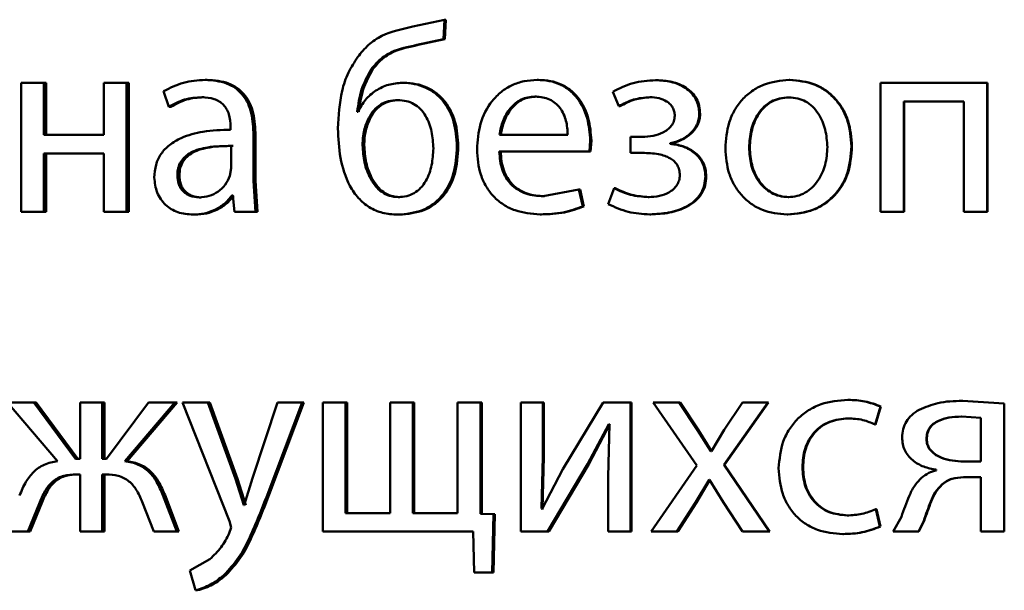
# Paper-space layout 'Лист1' of a CAD drawing. Units: millimetres. Extents: x -9491 to 11346, y -11903 to 6443.
# Drawn here: x -5247 to -5238, y 4774 to 4779 of the extents above; entities that cross this region are included whole.
import ezdxf

# ---------------------------------------------------------------- set-up
doc = ezdxf.new("R2010")
doc.units = ezdxf.units.MM

psp = doc.layouts.new('Лист1')

# ---------------------------------------------------------------- linework, layer by layer
at = {"color": 7, "linetype": 'Continuous', "lineweight": 50}
for p, q in [((-5243.1818, 4779.2314), (-5243.476, 4779.1672)), ((-5243.1917, 4779.0511), (-5243.1818, 4779.2314)), ((-5243.1682, 4779.2314), (-5243.1818, 4779.2314)), ((-5243.178, 4779.0511), (-5243.1682, 4779.2314)), ((-5243.4392, 4778.9968), (-5243.1917, 4779.0511)), ((-5243.4249, 4778.9968), (-5243.178, 4779.0511)), ((-5243.178, 4779.0511), (-5243.1917, 4779.0511)), ((-5243.4249, 4778.9968), (-5243.4392, 4778.9968)), ((-5243.8451, 4778.7721), (-5243.8603, 4778.7721)), ((-5245.3807, 4778.6733), (-5245.3994, 4778.6733)), ((-5242.3109, 4778.6733), (-5242.3227, 4778.6733)), ((-5239.98, 4778.6733), (-5239.9865, 4778.6733)), ((-5247.1041, 4778.6461), (-5247.1041, 4777.4513)), ((-5246.8945, 4778.6461), (-5247.1041, 4778.6461)), ((-5246.8945, 4778.1646), (-5246.8945, 4778.6461)), ((-5246.8725, 4778.6461), (-5246.8945, 4778.6461)), ((-5246.8725, 4778.1646), (-5246.8725, 4778.6461)), ((-5246.3381, 4778.6461), (-5246.3381, 4778.1646)), ((-5246.1277, 4778.6461), (-5246.3381, 4778.6461)), ((-5246.1277, 4777.4513), (-5246.1277, 4778.6461)), ((-5246.1074, 4778.6461), (-5246.1277, 4778.6461)), ((-5246.1074, 4777.4513), (-5246.1074, 4778.6461)), ((-5243.5569, 4778.6461), (-5243.5715, 4778.6461)), ((-5241.2157, 4778.6708), (-5241.225, 4778.6708)), ((-5239.1413, 4778.6461), (-5239.1413, 4777.4513)), ((-5238.1524, 4778.6461), (-5239.1413, 4778.6461)), ((-5238.1524, 4777.4513), (-5238.1524, 4778.6461)), ((-5238.1499, 4778.6461), (-5238.1524, 4778.6461)), ((-5238.1499, 4777.4513), (-5238.1499, 4778.6461)), ((-5245.7856, 4778.5675), (-5245.7371, 4778.4242)), ((-5245.4123, 4778.5131), (-5245.431, 4778.5131)), ((-5242.3281, 4778.5181), (-5242.3399, 4778.5181)), ((-5241.6215, 4778.5625), (-5241.5674, 4778.4292)), ((-5241.2698, 4778.5131), (-5241.2792, 4778.5131)), ((-5239.9849, 4778.5107), (-5239.9914, 4778.5107)), ((-5245.7177, 4778.4242), (-5245.7371, 4778.4242)), ((-5243.6009, 4778.486), (-5243.6155, 4778.486)), ((-5241.5573, 4778.4292), (-5241.5674, 4778.4292)), ((-5238.3698, 4778.4736), (-5238.9267, 4778.4736)), ((-5238.9267, 4777.4513), (-5238.9267, 4778.4736)), ((-5238.9225, 4777.4513), (-5238.9225, 4778.4736)), ((-5238.3698, 4778.4736), (-5238.3698, 4777.4513)), ((-5243.9825, 4778.3773), (-5243.9898, 4778.3773)), ((-5243.867, 4778.323), (-5243.8823, 4778.323)), ((-5240.8126, 4778.3576), (-5240.821, 4778.3576)), ((-5245.163, 4778.2362), (-5245.163, 4778.2115)), ((-5246.3381, 4778.1646), (-5246.8945, 4778.1646)), ((-5244.9515, 4777.7377), (-5244.9515, 4778.1843)), ((-5244.9339, 4778.1843), (-5244.9515, 4778.1843)), ((-5244.9339, 4777.7377), (-5244.9339, 4778.1843)), ((-5242.0399, 4778.1646), (-5242.6715, 4778.1646)), ((-5241.4566, 4778.1448), (-5241.4566, 4777.997)), ((-5241.3532, 4778.1448), (-5241.4566, 4778.1448)), ((-5245.1582, 4777.8538), (-5245.1582, 4778.0612)), ((-5245.1401, 4778.0612), (-5245.1582, 4778.0612)), ((-5243.9256, 4778.0683), (-5243.941, 4778.0683)), ((-5243.0532, 4778.0559), (-5243.0667, 4778.0559)), ((-5241.8381, 4778.0094), (-5241.8308, 4778.1103)), ((-5241.8201, 4778.1103), (-5241.8308, 4778.1103)), ((-5241.8275, 4778.0094), (-5241.8201, 4778.1103)), ((-5241.0894, 4778.0806), (-5241.0894, 4778.0856)), ((-5241.0804, 4778.0856), (-5241.0894, 4778.0856)), ((-5241.0804, 4778.0806), (-5241.0894, 4778.0806)), ((-5241.0804, 4778.0806), (-5241.0804, 4778.0856)), ((-5240.3523, 4778.0461), (-5240.3596, 4778.0461)), ((-5239.406, 4778.0584), (-5239.4112, 4778.0584)), ((-5246.3381, 4777.9921), (-5246.8945, 4777.9921)), ((-5246.8945, 4777.4513), (-5246.8945, 4777.9921)), ((-5246.8725, 4777.4513), (-5246.8725, 4777.9921)), ((-5246.3381, 4777.9921), (-5246.3381, 4777.4513)), ((-5241.8381, 4778.0094), (-5242.674, 4778.0094)), ((-5241.8275, 4778.0094), (-5241.8381, 4778.0094)), ((-5241.3482, 4777.997), (-5241.4566, 4777.997)), ((-5245.1707, 4777.7843), (-5245.1582, 4777.8538)), ((-5245.6377, 4777.7917), (-5245.6569, 4777.7917)), ((-5240.756, 4777.7818), (-5240.7643, 4777.7818)), ((-5244.9321, 4777.4513), (-5244.9515, 4777.7377)), ((-5244.9339, 4777.7377), (-5244.9515, 4777.7377)), ((-5244.9145, 4777.4513), (-5244.9339, 4777.7377)), ((-5245.4365, 4777.5843), (-5245.4553, 4777.5843)), ((-5245.1439, 4777.6016), (-5245.1512, 4777.6016)), ((-5245.1439, 4777.6016), (-5245.1269, 4777.4513)), ((-5243.596, 4777.5867), (-5243.6106, 4777.5867)), ((-5241.9366, 4777.6559), (-5242.2661, 4777.5942)), ((-5242.2545, 4777.5942), (-5242.2661, 4777.5942)), ((-5241.8997, 4777.5003), (-5241.9366, 4777.6559)), ((-5241.9257, 4777.6559), (-5241.9366, 4777.6559)), ((-5241.8889, 4777.5003), (-5241.9257, 4777.6559)), ((-5241.6093, 4777.6682), (-5241.6659, 4777.5225)), ((-5241.5991, 4777.6682), (-5241.6093, 4777.6682)), ((-5241.2845, 4777.5867), (-5241.294, 4777.5867)), ((-5239.9899, 4777.5867), (-5239.9964, 4777.5867)), ((-5241.8889, 4777.5003), (-5241.8997, 4777.5003)), ((-5246.8945, 4777.4513), (-5247.1041, 4777.4513)), ((-5246.8725, 4777.4513), (-5246.8945, 4777.4513)), ((-5246.1277, 4777.4513), (-5246.3381, 4777.4513)), ((-5246.1074, 4777.4513), (-5246.1277, 4777.4513)), ((-5245.4923, 4777.4241), (-5245.5112, 4777.4241)), ((-5244.9321, 4777.4513), (-5245.1269, 4777.4513)), ((-5244.9145, 4777.4513), (-5244.9321, 4777.4513)), ((-5243.6009, 4777.4241), (-5243.6155, 4777.4241)), ((-5242.284, 4777.4266), (-5242.2957, 4777.4266)), ((-5241.2698, 4777.4266), (-5241.2792, 4777.4266)), ((-5239.9996, 4777.4241), (-5240.0062, 4777.4241)), ((-5238.9267, 4777.4513), (-5239.1413, 4777.4513)), ((-5238.9225, 4777.4513), (-5238.9267, 4777.4513)), ((-5238.1524, 4777.4513), (-5238.3698, 4777.4513)), ((-5238.1499, 4777.4513), (-5238.1524, 4777.4513)), ((-5247.2296, 4775.6828), (-5246.7663, 4775.1395)), ((-5246.9861, 4775.6828), (-5247.2296, 4775.6828)), ((-5246.5995, 4775.1617), (-5246.9861, 4775.6828)), ((-5246.9639, 4775.6828), (-5246.9861, 4775.6828)), ((-5246.5782, 4775.1617), (-5246.9639, 4775.6828)), ((-5246.556, 4775.6828), (-5246.556, 4775.1617)), ((-5246.3531, 4775.6828), (-5246.556, 4775.6828)), ((-5246.3531, 4775.1617), (-5246.3531, 4775.6828)), ((-5246.3323, 4775.6828), (-5246.3531, 4775.6828)), ((-5246.3323, 4775.1617), (-5246.3323, 4775.6828)), ((-5245.9241, 4775.6828), (-5246.3119, 4775.1617)), ((-5246.1424, 4775.1395), (-5245.679, 4775.6828)), ((-5246.1221, 4775.1395), (-5245.6597, 4775.6828)), ((-5245.679, 4775.6828), (-5245.9241, 4775.6828)), ((-5245.6597, 4775.6828), (-5245.679, 4775.6828)), ((-5245.6081, 4775.6828), (-5245.1729, 4774.5814)), ((-5245.3749, 4775.6828), (-5245.6081, 4775.6828)), ((-5245.1169, 4774.9765), (-5245.3749, 4775.6828)), ((-5245.3563, 4775.6828), (-5245.3749, 4775.6828)), ((-5245.0989, 4774.9765), (-5245.3563, 4775.6828)), ((-5244.7275, 4775.6828), (-5244.9614, 4774.9815)), ((-5244.8225, 4774.8308), (-5244.5006, 4775.6828)), ((-5244.8052, 4774.8308), (-5244.4839, 4775.6828)), ((-5244.5006, 4775.6828), (-5244.7275, 4775.6828)), ((-5244.4839, 4775.6828), (-5244.5006, 4775.6828)), ((-5244.3098, 4775.6828), (-5244.3098, 4774.4879)), ((-5244.1, 4775.6828), (-5244.3098, 4775.6828)), ((-5244.1, 4774.658), (-5244.1, 4775.6828)), ((-5244.0843, 4775.6828), (-5244.1, 4775.6828)), ((-5244.0843, 4774.658), (-5244.0843, 4775.6828)), ((-5243.6863, 4775.6828), (-5243.6863, 4774.658)), ((-5243.4761, 4775.6828), (-5243.6863, 4775.6828)), ((-5243.4761, 4774.658), (-5243.4761, 4775.6828)), ((-5243.4617, 4775.6828), (-5243.4761, 4775.6828)), ((-5243.4617, 4774.658), (-5243.4617, 4775.6828)), ((-5243.0615, 4775.6828), (-5243.0615, 4774.658)), ((-5242.8484, 4775.6828), (-5243.0615, 4775.6828)), ((-5242.8484, 4774.6509), (-5242.8484, 4775.6828)), ((-5242.8355, 4775.6828), (-5242.8484, 4775.6828)), ((-5242.8355, 4774.6509), (-5242.8355, 4775.6828)), ((-5242.4748, 4775.6828), (-5242.4748, 4774.4879)), ((-5242.2712, 4775.6828), (-5242.4748, 4775.6828)), ((-5242.2712, 4775.1794), (-5242.2712, 4775.6828)), ((-5242.2596, 4775.6828), (-5242.2712, 4775.6828)), ((-5242.2596, 4775.1794), (-5242.2596, 4775.6828)), ((-5241.7125, 4775.6828), (-5242.0843, 4775.0658)), ((-5241.4592, 4775.6828), (-5241.7125, 4775.6828)), ((-5241.4592, 4774.4879), (-5241.4592, 4775.6828)), ((-5241.4494, 4775.6828), (-5241.4592, 4775.6828)), ((-5241.4494, 4774.4879), (-5241.4494, 4775.6828)), ((-5241.247, 4775.6828), (-5240.843, 4775.0975)), ((-5241.0055, 4775.6828), (-5241.247, 4775.6828)), ((-5240.8356, 4775.426), (-5241.0055, 4775.6828)), ((-5240.9967, 4775.6828), (-5241.0055, 4775.6828)), ((-5240.8272, 4775.426), (-5240.9967, 4775.6828)), ((-5240.5939, 4775.1049), (-5240.1867, 4775.6828)), ((-5240.4212, 4775.6828), (-5240.589, 4775.4284)), ((-5240.586, 4775.1049), (-5240.1797, 4775.6828)), ((-5240.1867, 4775.6828), (-5240.4212, 4775.6828)), ((-5240.1797, 4775.6828), (-5240.1867, 4775.6828)), ((-5239.4378, 4775.7075), (-5239.4431, 4775.7075)), ((-5237.9963, 4775.6729), (-5238.3823, 4775.6976)), ((-5238.3794, 4775.6976), (-5238.3823, 4775.6976)), ((-5237.9942, 4775.6729), (-5238.3794, 4775.6976)), ((-5237.9963, 4774.4879), (-5237.9963, 4775.6729)), ((-5237.9942, 4775.6729), (-5237.9963, 4775.6729)), ((-5237.9942, 4774.4879), (-5237.9942, 4775.6729)), ((-5239.191, 4775.4782), (-5239.1415, 4775.6458)), ((-5239.1863, 4775.4782), (-5239.1369, 4775.6458)), ((-5239.1369, 4775.6458), (-5239.1415, 4775.6458)), ((-5241.8552, 4775.1127), (-5241.6583, 4775.4831)), ((-5241.8445, 4775.1127), (-5241.6481, 4775.4831)), ((-5241.651, 4775.4831), (-5241.6657, 4774.9942)), ((-5241.651, 4775.4831), (-5241.6583, 4775.4831)), ((-5239.4378, 4775.535), (-5239.4431, 4775.535)), ((-5238.2112, 4775.5399), (-5238.3921, 4775.5523)), ((-5238.3892, 4775.5523), (-5238.3921, 4775.5523)), ((-5238.2112, 4775.1371), (-5238.2112, 4775.5399)), ((-5240.7148, 4775.2309), (-5240.8356, 4775.426)), ((-5240.8272, 4775.426), (-5240.8356, 4775.426)), ((-5240.7066, 4775.2309), (-5240.8272, 4775.426)), ((-5240.589, 4775.4284), (-5240.7074, 4775.2309)), ((-5239.1863, 4775.4782), (-5239.191, 4775.4782)), ((-5238.7125, 4775.3445), (-5238.7162, 4775.3445)), ((-5240.7074, 4775.2309), (-5240.7148, 4775.2309)), ((-5246.556, 4775.1617), (-5246.5995, 4775.1617)), ((-5246.3119, 4775.1617), (-5246.3531, 4775.1617)), ((-5246.1221, 4775.1395), (-5246.1424, 4775.1395)), ((-5242.2835, 4774.7), (-5242.2712, 4775.1794)), ((-5242.2719, 4774.7), (-5242.2596, 4775.1794)), ((-5242.2596, 4775.1794), (-5242.2712, 4775.1794)), ((-5238.2112, 4775.1371), (-5238.3971, 4775.1371)), ((-5242.0843, 4775.0658), (-5242.2761, 4774.6975)), ((-5242.227, 4774.4879), (-5241.8552, 4775.1127)), ((-5242.2155, 4774.4879), (-5241.8445, 4775.1127)), ((-5241.8445, 4775.1127), (-5241.8552, 4775.1127)), ((-5240.843, 4775.0975), (-5241.2667, 4774.4879)), ((-5240.1743, 4774.4879), (-5240.5939, 4775.1049)), ((-5240.586, 4775.1049), (-5240.5939, 4775.1049)), ((-5240.1674, 4774.4879), (-5240.586, 4775.1049)), ((-5239.8593, 4775.0827), (-5239.8656, 4775.0827)), ((-5238.6247, 4775.0605), (-5238.6247, 4775.0531)), ((-5246.556, 4775.0164), (-5246.5947, 4775.0164)), ((-5246.556, 4775.0164), (-5246.556, 4774.4879)), ((-5246.3168, 4775.0164), (-5246.3531, 4775.0164)), ((-5246.3531, 4774.4879), (-5246.3531, 4775.0164)), ((-5246.3323, 4774.4879), (-5246.3323, 4775.0164)), ((-5245.0415, 4774.7321), (-5245.1169, 4774.9765)), ((-5245.0989, 4774.9765), (-5245.1169, 4774.9765)), ((-5245.0236, 4774.7321), (-5245.0989, 4774.9765)), ((-5244.9614, 4774.9815), (-5245.0365, 4774.7321)), ((-5241.6657, 4774.9942), (-5241.6657, 4774.4879)), ((-5240.8554, 4774.7571), (-5240.7295, 4774.9645)), ((-5240.8469, 4774.7571), (-5240.7214, 4774.9645)), ((-5240.7247, 4774.9645), (-5240.7295, 4774.9645)), ((-5240.7247, 4774.9645), (-5240.5964, 4774.7571)), ((-5238.2112, 4774.9892), (-5238.3724, 4774.9892)), ((-5238.2112, 4774.9892), (-5238.2112, 4774.4879)), ((-5238.5694, 4774.9226), (-5238.5727, 4774.9226)), ((-5247.0416, 4774.4879), (-5246.9306, 4774.7596)), ((-5247.0193, 4774.4879), (-5246.9085, 4774.7596)), ((-5246.9085, 4774.7596), (-5246.9306, 4774.7596)), ((-5245.9823, 4774.762), (-5245.8756, 4774.4879)), ((-5245.6619, 4774.4879), (-5245.7907, 4774.8238)), ((-5245.7711, 4774.8238), (-5245.7907, 4774.8238)), ((-5245.6427, 4774.4879), (-5245.7711, 4774.8238)), ((-5244.8052, 4774.8308), (-5244.8225, 4774.8308)), ((-5241.0276, 4774.4879), (-5240.8554, 4774.7571)), ((-5241.0188, 4774.4879), (-5240.8469, 4774.7571)), ((-5240.8469, 4774.7571), (-5240.8554, 4774.7571)), ((-5240.5964, 4774.7571), (-5240.4212, 4774.4879)), ((-5245.0365, 4774.7321), (-5245.0415, 4774.7321)), ((-5243.6863, 4774.658), (-5244.1, 4774.658)), ((-5243.0615, 4774.658), (-5243.4761, 4774.658)), ((-5242.2761, 4774.6975), (-5242.2835, 4774.7)), ((-5242.2719, 4774.7), (-5242.2835, 4774.7)), ((-5242.2644, 4774.6975), (-5242.2719, 4774.7)), ((-5239.1465, 4774.5324), (-5239.1836, 4774.695)), ((-5239.1789, 4774.695), (-5239.1836, 4774.695)), ((-5239.1418, 4774.5324), (-5239.1789, 4774.695)), ((-5245.1729, 4774.5814), (-5245.1583, 4774.5246)), ((-5242.7271, 4774.6485), (-5242.8484, 4774.6509)), ((-5242.8355, 4774.6509), (-5242.8484, 4774.6509)), ((-5242.7145, 4774.6485), (-5242.8355, 4774.6509)), ((-5242.7393, 4774.1076), (-5242.7271, 4774.6485)), ((-5242.7145, 4774.6485), (-5242.7271, 4774.6485)), ((-5242.7267, 4774.1076), (-5242.7145, 4774.6485)), ((-5239.4452, 4774.6358), (-5239.4506, 4774.6358)), ((-5238.9483, 4774.6238), (-5239.0225, 4774.4879)), ((-5238.7904, 4774.4879), (-5238.7409, 4774.5867)), ((-5238.7865, 4774.4879), (-5238.7372, 4774.5867)), ((-5238.7372, 4774.5867), (-5238.7409, 4774.5867)), ((-5247.0416, 4774.4879), (-5247.2465, 4774.4879)), ((-5247.0193, 4774.4879), (-5247.0416, 4774.4879)), ((-5246.3531, 4774.4879), (-5246.556, 4774.4879)), ((-5246.3323, 4774.4879), (-5246.3531, 4774.4879)), ((-5245.6619, 4774.4879), (-5245.8756, 4774.4879)), ((-5245.6427, 4774.4879), (-5245.6619, 4774.4879)), ((-5245.1583, 4774.5246), (-5245.1754, 4774.4728)), ((-5242.9165, 4774.4879), (-5244.3098, 4774.4879)), ((-5242.9165, 4774.4879), (-5242.9066, 4774.1076)), ((-5242.227, 4774.4879), (-5242.4748, 4774.4879)), ((-5242.2155, 4774.4879), (-5242.227, 4774.4879)), ((-5241.4592, 4774.4879), (-5241.6657, 4774.4879)), ((-5241.4494, 4774.4879), (-5241.4592, 4774.4879)), ((-5241.0276, 4774.4879), (-5241.2667, 4774.4879)), ((-5241.0188, 4774.4879), (-5241.0276, 4774.4879)), ((-5240.1743, 4774.4879), (-5240.4212, 4774.4879)), ((-5240.1674, 4774.4879), (-5240.1743, 4774.4879)), ((-5239.1418, 4774.5324), (-5239.1465, 4774.5324)), ((-5238.7904, 4774.4879), (-5239.0225, 4774.4879)), ((-5238.7865, 4774.4879), (-5238.7904, 4774.4879)), ((-5237.9963, 4774.4879), (-5238.2112, 4774.4879)), ((-5237.9942, 4774.4879), (-5237.9963, 4774.4879)), ((-5239.4847, 4774.4632), (-5239.4901, 4774.4632)), ((-5245.3554, 4774.2308), (-5245.5426, 4774.1246)), ((-5245.5426, 4774.1246), (-5245.4891, 4773.9418)), ((-5245.2082, 4774.0826), (-5245.2264, 4774.0826)), ((-5242.7393, 4774.1076), (-5242.9066, 4774.1076)), ((-5242.7267, 4774.1076), (-5242.7393, 4774.1076)), ((-5245.4702, 4773.9418), (-5245.4891, 4773.9418))]:
    psp.add_line(p, q, dxfattribs=at)
for points, knots in [([(-5243.476, 4779.1672), (-5243.5739, 4779.1458), (-5243.7207, 4779.1136), (-5243.8905, 4779.0029), (-5243.9535, 4778.9248), (-5243.985, 4778.8857)], [0, 0, 0, 0, 0.499997, 0.749708, 1, 1, 1, 1]), ([(-5243.8603, 4778.7721), (-5243.8345, 4778.8037), (-5243.7824, 4778.8675), (-5243.6409, 4778.9554), (-5243.5197, 4778.9803), (-5243.4392, 4778.9968)], [0, 0, 0, 0, 0.247297, 0.499936, 1, 1, 1, 1]), ([(-5243.8451, 4778.7721), (-5243.8194, 4778.8037), (-5243.7674, 4778.8675), (-5243.6263, 4778.9554), (-5243.5053, 4778.9803), (-5243.4249, 4778.9968)], [0, 0, 0, 0, 0.247481, 0.500127, 1, 1, 1, 1]), ([(-5243.985, 4778.8857), (-5244.0159, 4778.8384), (-5244.0795, 4778.741), (-5244.1537, 4778.5177), (-5244.1625, 4778.3409), (-5244.1683, 4778.2242)], [0, 0, 0, 0, 0.243187, 0.500263, 1, 1, 1, 1]), ([(-5243.9898, 4778.3773), (-5243.9804, 4778.4473), (-5243.9614, 4778.587), (-5243.894, 4778.7105), (-5243.8603, 4778.7721)], [0, 0, 0, 0, 0.500327, 1, 1, 1, 1]), ([(-5243.9743, 4778.3773), (-5243.9649, 4778.4473), (-5243.946, 4778.587), (-5243.8787, 4778.7104), (-5243.8451, 4778.7721)], [0, 0, 0, 0, 0.500409, 1, 1, 1, 1]), ([(-5245.3994, 4778.6733), (-5245.4674, 4778.6693), (-5245.6035, 4778.6612), (-5245.7249, 4778.5987), (-5245.7856, 4778.5675)], [0, 0, 0, 0, 0.500458, 1, 1, 1, 1]), ([(-5244.9515, 4778.1843), (-5244.9554, 4778.2543), (-5244.9609, 4778.3543), (-5245.0085, 4778.4729), (-5245.0567, 4778.5449), (-5245.121, 4778.6027), (-5245.2336, 4778.6617), (-5245.3313, 4778.6685), (-5245.3994, 4778.6733)], [0, 0, 0, 0, 0.273316, 0.390409, 0.499954, 0.613282, 0.730459, 1, 1, 1, 1]), ([(-5244.9339, 4778.1843), (-5244.9378, 4778.2544), (-5244.9433, 4778.3544), (-5244.9908, 4778.473), (-5245.0388, 4778.5449), (-5245.1029, 4778.6027), (-5245.2153, 4778.6616), (-5245.3128, 4778.6685), (-5245.3807, 4778.6733)], [0, 0, 0, 0, 0.273985, 0.390803, 0.500355, 0.613672, 0.730771, 1, 1, 1, 1]), ([(-5242.3227, 4778.6733), (-5242.3634, 4778.671), (-5242.4428, 4778.6666), (-5242.5564, 4778.628), (-5242.6579, 4778.5658), (-5242.7696, 4778.4518), (-5242.8627, 4778.2685), (-5242.8743, 4778.109), (-5242.8802, 4778.0291)], [0, 0, 0, 0, 0.128483, 0.250636, 0.374778, 0.501049, 0.750271, 1, 1, 1, 1]), ([(-5241.8308, 4778.1103), (-5241.8363, 4778.1806), (-5241.8474, 4778.3208), (-5241.926, 4778.4825), (-5242.0224, 4778.5818), (-5242.1106, 4778.6353), (-5242.2124, 4778.6678), (-5242.2849, 4778.6714), (-5242.3227, 4778.6733)], [0, 0, 0, 0, 0.24975, 0.498951, 0.620987, 0.740513, 0.864705, 1, 1, 1, 1]), ([(-5241.8201, 4778.1103), (-5241.8256, 4778.1805), (-5241.8367, 4778.3208), (-5241.9151, 4778.4825), (-5242.0113, 4778.5818), (-5242.0993, 4778.6353), (-5242.2009, 4778.6678), (-5242.2732, 4778.6714), (-5242.3109, 4778.6733)], [0, 0, 0, 0, 0.2499908, 0.4993324, 0.6213633, 0.7408176, 0.8648793, 1, 1, 1, 1]), ([(-5239.9865, 4778.6733), (-5240.0681, 4778.6653), (-5240.1908, 4778.6532), (-5240.3345, 4778.5735), (-5240.4258, 4778.4928), (-5240.4971, 4778.3933), (-5240.5638, 4778.2435), (-5240.573, 4778.1203), (-5240.579, 4778.0387)], [0, 0, 0, 0, 0.249584, 0.375403, 0.500084, 0.623163, 0.750411, 1, 1, 1, 1]), ([(-5239.4112, 4778.0584), (-5239.4173, 4778.1375), (-5239.4264, 4778.257), (-5239.4912, 4778.4021), (-5239.5602, 4778.4988), (-5239.6488, 4778.5773), (-5239.7883, 4778.6545), (-5239.9073, 4778.6658), (-5239.9865, 4778.6733)], [0, 0, 0, 0, 0.249579, 0.376877, 0.499916, 0.624722, 0.750401, 1, 1, 1, 1]), ([(-5239.406, 4778.0584), (-5239.412, 4778.1375), (-5239.4211, 4778.257), (-5239.4858, 4778.4021), (-5239.5547, 4778.4988), (-5239.643, 4778.5773), (-5239.7822, 4778.6545), (-5239.901, 4778.6658), (-5239.98, 4778.6733)], [0, 0, 0, 0, 0.2498327, 0.3772567, 0.500296, 0.6251024, 0.7506742, 1, 1, 1, 1]), ([(-5243.5715, 4778.6461), (-5243.615, 4778.6426), (-5243.7015, 4778.6357), (-5243.8196, 4778.5781), (-5243.9203, 4778.4932), (-5243.9617, 4778.4161), (-5243.9825, 4778.3773)], [0, 0, 0, 0, 0.251437, 0.500338, 0.748477, 1, 1, 1, 1]), ([(-5243.0667, 4778.0559), (-5243.0715, 4778.1344), (-5243.0805, 4778.2811), (-5243.1641, 4778.4496), (-5243.2633, 4778.5505), (-5243.3569, 4778.6063), (-5243.4614, 4778.6402), (-5243.5341, 4778.6441), (-5243.5715, 4778.6461)], [0, 0, 0, 0, 0.266982, 0.499044, 0.624418, 0.749367, 0.870902, 1, 1, 1, 1]), ([(-5243.0532, 4778.0559), (-5243.0581, 4778.1344), (-5243.0671, 4778.2811), (-5243.1505, 4778.4495), (-5243.2494, 4778.5505), (-5243.3428, 4778.6063), (-5243.4471, 4778.6402), (-5243.5196, 4778.6441), (-5243.5569, 4778.6461)], [0, 0, 0, 0, 0.267352, 0.499419, 0.624802, 0.749648, 0.871071, 1, 1, 1, 1]), ([(-5241.225, 4778.6708), (-5241.2959, 4778.6664), (-5241.4356, 4778.6578), (-5241.5602, 4778.594), (-5241.6215, 4778.5625)], [0, 0, 0, 0, 0.507482, 1, 1, 1, 1]), ([(-5240.821, 4778.3576), (-5240.8226, 4778.3826), (-5240.8256, 4778.4308), (-5240.8514, 4778.4983), (-5240.8935, 4778.5559), (-5240.9683, 4778.6157), (-5241.082, 4778.6617), (-5241.1773, 4778.6678), (-5241.225, 4778.6708)], [0, 0, 0, 0, 0.130371, 0.251586, 0.37194, 0.499898, 0.74964, 1, 1, 1, 1]), ([(-5240.8126, 4778.3576), (-5240.8143, 4778.3827), (-5240.8174, 4778.4309), (-5240.843, 4778.4984), (-5240.8849, 4778.5558), (-5240.9596, 4778.6157), (-5241.073, 4778.6617), (-5241.1681, 4778.6678), (-5241.2157, 4778.6708)], [0, 0, 0, 0, 0.131215, 0.251852, 0.372314, 0.50024, 0.749849, 1, 1, 1, 1]), ([(-5245.7371, 4778.4242), (-5245.6891, 4778.4498), (-5245.5932, 4778.501), (-5245.4851, 4778.5091), (-5245.431, 4778.5131)], [0, 0, 0, 0, 0.499772, 1, 1, 1, 1]), ([(-5245.7177, 4778.4242), (-5245.6698, 4778.4498), (-5245.5741, 4778.501), (-5245.4662, 4778.5091), (-5245.4123, 4778.5131)], [0, 0, 0, 0, 0.499852, 1, 1, 1, 1]), ([(-5245.431, 4778.5131), (-5245.3912, 4778.5105), (-5245.3342, 4778.5067), (-5245.2678, 4778.4748), (-5245.2289, 4778.4432), (-5245.199, 4778.4028), (-5245.169, 4778.3347), (-5245.1655, 4778.2767), (-5245.163, 4778.2362)], [0, 0, 0, 0, 0.271505, 0.388645, 0.500269, 0.611274, 0.7284, 1, 1, 1, 1]), ([(-5242.3399, 4778.5181), (-5242.3627, 4778.5168), (-5242.4072, 4778.5142), (-5242.4703, 4778.4926), (-5242.5266, 4778.4576), (-5242.5895, 4778.3947), (-5242.6464, 4778.296), (-5242.6632, 4778.2084), (-5242.6715, 4778.1646)], [0, 0, 0, 0, 0.12907, 0.251373, 0.373157, 0.500746, 0.750255, 1, 1, 1, 1]), ([(-5242.3281, 4778.5181), (-5242.3509, 4778.5168), (-5242.3952, 4778.5142), (-5242.4582, 4778.4926), (-5242.5144, 4778.4576), (-5242.5771, 4778.3947), (-5242.6339, 4778.296), (-5242.6506, 4778.2084), (-5242.659, 4778.1646)], [0, 0, 0, 0, 0.12892, 0.251105, 0.37282, 0.500397, 0.750026, 1, 1, 1, 1]), ([(-5242.0399, 4778.1646), (-5242.0424, 4778.2084), (-5242.0475, 4778.2959), (-5242.0939, 4778.3978), (-5242.1528, 4778.4604), (-5242.2074, 4778.4941), (-5242.2709, 4778.5145), (-5242.3162, 4778.5169), (-5242.3399, 4778.5181)], [0, 0, 0, 0, 0.249826, 0.499021, 0.62032, 0.739401, 0.863754, 1, 1, 1, 1]), ([(-5241.5674, 4778.4292), (-5241.5221, 4778.4528), (-5241.4316, 4778.4999), (-5241.33, 4778.5087), (-5241.2792, 4778.5131)], [0, 0, 0, 0, 0.500025, 1, 1, 1, 1]), ([(-5241.5573, 4778.4292), (-5241.5122, 4778.4527), (-5241.4219, 4778.4996), (-5241.3205, 4778.5086), (-5241.2698, 4778.5131)], [0, 0, 0, 0, 0.499686, 1, 1, 1, 1]), ([(-5241.2792, 4778.5131), (-5241.2504, 4778.5115), (-5241.1964, 4778.5085), (-5241.1323, 4778.4823), (-5241.0906, 4778.4503), (-5241.0659, 4778.4182), (-5241.0505, 4778.3807), (-5241.0486, 4778.3538), (-5241.0476, 4778.3399)], [0, 0, 0, 0, 0.2674219, 0.5000803, 0.6305839, 0.7517304, 0.8719877, 1, 1, 1, 1]), ([(-5239.9914, 4778.5107), (-5240.0203, 4778.509), (-5240.076, 4778.5056), (-5240.1542, 4778.4762), (-5240.2216, 4778.4283), (-5240.2925, 4778.343), (-5240.3487, 4778.2122), (-5240.356, 4778.1015), (-5240.3596, 4778.0461)], [0, 0, 0, 0, 0.130363, 0.251983, 0.372774, 0.500803, 0.750171, 1, 1, 1, 1]), ([(-5239.9849, 4778.5107), (-5240.0137, 4778.509), (-5240.0693, 4778.5056), (-5240.1473, 4778.4762), (-5240.2145, 4778.4282), (-5240.2854, 4778.343), (-5240.3413, 4778.2122), (-5240.3486, 4778.1015), (-5240.3523, 4778.0461)], [0, 0, 0, 0, 0.130195, 0.251689, 0.372412, 0.500438, 0.749947, 1, 1, 1, 1]), ([(-5239.6333, 4778.051), (-5239.6372, 4778.1052), (-5239.6451, 4778.2136), (-5239.7, 4778.342), (-5239.7684, 4778.4272), (-5239.8338, 4778.4757), (-5239.9096, 4778.5055), (-5239.9636, 4778.509), (-5239.9914, 4778.5107)], [0, 0, 0, 0, 0.249796, 0.49927, 0.629495, 0.750879, 0.87161, 1, 1, 1, 1]), ([(-5243.6155, 4778.486), (-5243.6438, 4778.4841), (-5243.6988, 4778.4803), (-5243.7747, 4778.4471), (-5243.8391, 4778.3949), (-5243.8676, 4778.3474), (-5243.8823, 4778.323)], [0, 0, 0, 0, 0.257777, 0.500816, 0.743978, 1, 1, 1, 1]), ([(-5243.6009, 4778.486), (-5243.6291, 4778.4841), (-5243.684, 4778.4803), (-5243.7597, 4778.4471), (-5243.824, 4778.3948), (-5243.8524, 4778.3474), (-5243.867, 4778.323)], [0, 0, 0, 0, 0.257606, 0.500557, 0.743768, 1, 1, 1, 1]), ([(-5243.2848, 4778.0387), (-5243.2877, 4778.091), (-5243.2937, 4778.1953), (-5243.3397, 4778.321), (-5243.4022, 4778.4048), (-5243.4636, 4778.4522), (-5243.5363, 4778.4811), (-5243.5884, 4778.4843), (-5243.6155, 4778.486)], [0, 0, 0, 0, 0.250001, 0.499498, 0.627998, 0.748258, 0.869305, 1, 1, 1, 1]), ([(-5243.8823, 4778.323), (-5243.8992, 4778.2845), (-5243.9349, 4778.2034), (-5243.9389, 4778.1148), (-5243.941, 4778.0683)], [0, 0, 0, 0, 0.476236, 1, 1, 1, 1]), ([(-5243.867, 4778.323), (-5243.884, 4778.2845), (-5243.9195, 4778.2034), (-5243.9235, 4778.1148), (-5243.9256, 4778.0683)], [0, 0, 0, 0, 0.476174, 1, 1, 1, 1]), ([(-5241.0476, 4778.3399), (-5241.0493, 4778.3232), (-5241.0528, 4778.2897), (-5241.0784, 4778.2461), (-5241.1144, 4778.2108), (-5241.1699, 4778.177), (-5241.2508, 4778.1498), (-5241.3176, 4778.1466), (-5241.3532, 4778.1448)], [0, 0, 0, 0, 0.124375, 0.249156, 0.368453, 0.499353, 0.733664, 1, 1, 1, 1]), ([(-5241.0894, 4778.0856), (-5241.055, 4778.0951), (-5240.9884, 4778.1135), (-5240.9012, 4778.1727), (-5240.8472, 4778.2408), (-5240.8244, 4778.3066), (-5240.8222, 4778.3405), (-5240.821, 4778.3576)], [0, 0, 0, 0, 0.258346, 0.500743, 0.754466, 0.875547, 1, 1, 1, 1]), ([(-5241.0804, 4778.0856), (-5241.0461, 4778.0951), (-5240.9796, 4778.1135), (-5240.8927, 4778.1727), (-5240.8389, 4778.2408), (-5240.8162, 4778.3065), (-5240.8138, 4778.3404), (-5240.8126, 4778.3576)], [0, 0, 0, 0, 0.258193, 0.5005, 0.753591, 0.874965, 1, 1, 1, 1]), ([(-5244.1683, 4778.2242), (-5244.1643, 4778.1328), (-5244.1563, 4777.95), (-5244.0865, 4777.7274), (-5243.9847, 4777.5757), (-5243.8813, 4777.4878), (-5243.7547, 4777.4332), (-5243.6631, 4777.4272), (-5243.6155, 4777.4241)], [0, 0, 0, 0, 0.25015, 0.499748, 0.62648, 0.747321, 0.868909, 1, 1, 1, 1]), ([(-5245.163, 4778.2115), (-5245.2488, 4778.209), (-5245.4048, 4778.2044), (-5245.5979, 4778.1519), (-5245.7294, 4778.0768), (-5245.8114, 4777.9912), (-5245.8618, 4777.8849), (-5245.8674, 4777.8075), (-5245.8703, 4777.7674)], [0, 0, 0, 0, 0.2753879, 0.5006586, 0.6356852, 0.7563674, 0.8738164, 1, 1, 1, 1]), ([(-5245.1582, 4778.0612), (-5245.2309, 4778.0604), (-5245.3579, 4778.059), (-5245.5049, 4778.0191), (-5245.5863, 4777.9642), (-5245.6273, 4777.9153), (-5245.6525, 4777.8563), (-5245.6554, 4777.8138), (-5245.6569, 4777.7917)], [0, 0, 0, 0, 0.344051, 0.60158, 0.706369, 0.802436, 0.89763, 1, 1, 1, 1]), ([(-5245.1401, 4778.0612), (-5245.2126, 4778.0604), (-5245.3394, 4778.059), (-5245.4861, 4778.0191), (-5245.5672, 4777.9642), (-5245.6081, 4777.9152), (-5245.6333, 4777.8563), (-5245.6362, 4777.8138), (-5245.6377, 4777.7917)], [0, 0, 0, 0, 0.343827, 0.601236, 0.706032, 0.802161, 0.897472, 1, 1, 1, 1]), ([(-5243.941, 4778.0683), (-5243.9372, 4778.0143), (-5243.9295, 4777.9064), (-5243.8816, 4777.7766), (-5243.822, 4777.6863), (-5243.7631, 4777.631), (-5243.6914, 4777.5935), (-5243.6378, 4777.589), (-5243.6106, 4777.5867)], [0, 0, 0, 0, 0.249965, 0.499786, 0.630848, 0.750022, 0.873575, 1, 1, 1, 1]), ([(-5243.9256, 4778.0683), (-5243.9218, 4778.0143), (-5243.9142, 4777.9064), (-5243.8664, 4777.7767), (-5243.8069, 4777.6863), (-5243.7481, 4777.631), (-5243.6766, 4777.5935), (-5243.6231, 4777.589), (-5243.596, 4777.5867)], [0, 0, 0, 0, 0.250161, 0.500117, 0.631191, 0.750317, 0.873749, 1, 1, 1, 1]), ([(-5243.6155, 4777.4241), (-5243.5365, 4777.4311), (-5243.4177, 4777.4417), (-5243.2796, 4777.5219), (-5243.1712, 4777.6289), (-5243.0811, 4777.8117), (-5243.0717, 4777.9705), (-5243.0667, 4778.0559)], [0, 0, 0, 0, 0.249791, 0.375329, 0.500378, 0.730912, 1, 1, 1, 1]), ([(-5243.6106, 4777.5867), (-5243.5838, 4777.5885), (-5243.5321, 4777.5919), (-5243.46, 4777.6217), (-5243.3992, 4777.6705), (-5243.3379, 4777.7557), (-5243.2931, 4777.8821), (-5243.2875, 4777.9865), (-5243.2848, 4778.0387)], [0, 0, 0, 0, 0.129375, 0.249756, 0.370391, 0.500474, 0.749989, 1, 1, 1, 1]), ([(-5243.6009, 4777.4241), (-5243.5221, 4777.4311), (-5243.4037, 4777.4416), (-5243.266, 4777.5217), (-5243.1576, 4777.6287), (-5243.0676, 4777.8116), (-5243.0583, 4777.9704), (-5243.0532, 4778.0559)], [0, 0, 0, 0, 0.249102, 0.3746, 0.499669, 0.73044, 1, 1, 1, 1]), ([(-5240.7643, 4777.7818), (-5240.7656, 4777.8028), (-5240.768, 4777.8437), (-5240.7879, 4777.9017), (-5240.82, 4777.9534), (-5240.8764, 4778.0095), (-5240.9666, 4778.062), (-5241.0472, 4778.0742), (-5241.0894, 4778.0806)], [0, 0, 0, 0, 0.1288363, 0.2508941, 0.3725152, 0.500107, 0.7383457, 1, 1, 1, 1]), ([(-5240.756, 4777.7818), (-5240.7574, 4777.8029), (-5240.76, 4777.8439), (-5240.7798, 4777.9019), (-5240.8118, 4777.9535), (-5240.8679, 4778.0096), (-5240.9578, 4778.062), (-5241.0383, 4778.0742), (-5241.0804, 4778.0806)], [0, 0, 0, 0, 0.129438, 0.251804, 0.373332, 0.500378, 0.738571, 1, 1, 1, 1]), ([(-5240.579, 4778.0387), (-5240.5729, 4777.9599), (-5240.5638, 4777.841), (-5240.4988, 4777.6965), (-5240.4299, 4777.6003), (-5240.3418, 4777.522), (-5240.2036, 4777.4441), (-5240.085, 4777.4321), (-5240.0062, 4777.4241)], [0, 0, 0, 0, 0.249574, 0.376607, 0.499931, 0.624826, 0.750452, 1, 1, 1, 1]), ([(-5240.3596, 4778.0461), (-5240.3559, 4777.9917), (-5240.3485, 4777.883), (-5240.2907, 4777.7556), (-5240.2202, 4777.6724), (-5240.1541, 4777.6242), (-5240.0784, 4777.5926), (-5240.0239, 4777.5887), (-5239.9964, 4777.5867)], [0, 0, 0, 0, 0.249832, 0.499277, 0.627186, 0.749629, 0.873307, 1, 1, 1, 1]), ([(-5240.3523, 4778.0461), (-5240.3486, 4777.9917), (-5240.3412, 4777.883), (-5240.2835, 4777.7557), (-5240.2131, 4777.6724), (-5240.1472, 4777.6242), (-5240.0716, 4777.5926), (-5240.0173, 4777.5887), (-5239.9899, 4777.5867)], [0, 0, 0, 0, 0.250054, 0.499633, 0.627539, 0.749915, 0.873469, 1, 1, 1, 1]), ([(-5240.0062, 4777.4241), (-5239.9246, 4777.4326), (-5239.8017, 4777.4454), (-5239.6574, 4777.5245), (-5239.5664, 4777.6032), (-5239.4962, 4777.698), (-5239.4267, 4777.8467), (-5239.4175, 4777.9722), (-5239.4112, 4778.0584)], [0, 0, 0, 0, 0.249603, 0.375995, 0.500123, 0.617519, 0.737029, 1, 1, 1, 1]), ([(-5239.9996, 4777.4241), (-5239.9179, 4777.4327), (-5239.7947, 4777.4455), (-5239.6504, 4777.5253), (-5239.5598, 4777.6044), (-5239.4901, 4777.6993), (-5239.4213, 4777.8476), (-5239.4122, 4777.9725), (-5239.406, 4778.0584)], [0, 0, 0, 0, 0.2502849, 0.3770537, 0.5016792, 0.6186162, 0.7377603, 1, 1, 1, 1]), ([(-5239.9964, 4777.5867), (-5239.9688, 4777.5888), (-5239.9141, 4777.5928), (-5239.8382, 4777.6254), (-5239.7721, 4777.6744), (-5239.7023, 4777.7581), (-5239.6444, 4777.8861), (-5239.637, 4777.9955), (-5239.6333, 4778.051)], [0, 0, 0, 0, 0.1262598, 0.2503387, 0.3726801, 0.5006854, 0.7465368, 1, 1, 1, 1]), ([(-5242.8802, 4778.0291), (-5242.8743, 4777.9496), (-5242.8655, 4777.8295), (-5242.7994, 4777.6841), (-5242.7282, 4777.5889), (-5242.6368, 4777.5136), (-5242.4943, 4777.4424), (-5242.3749, 4777.4329), (-5242.2957, 4777.4266)], [0, 0, 0, 0, 0.249492, 0.376906, 0.49972, 0.62331, 0.750146, 1, 1, 1, 1]), ([(-5242.2661, 4777.5942), (-5242.321, 4777.5985), (-5242.4039, 4777.605), (-5242.5035, 4777.653), (-5242.5661, 4777.7033), (-5242.614, 4777.7655), (-5242.6618, 4777.8653), (-5242.669, 4777.9505), (-5242.674, 4778.0094)], [0, 0, 0, 0, 0.249917, 0.377378, 0.500333, 0.614962, 0.733392, 1, 1, 1, 1]), ([(-5242.2545, 4777.5942), (-5242.3093, 4777.5985), (-5242.392, 4777.605), (-5242.4913, 4777.653), (-5242.5539, 4777.7034), (-5242.6016, 4777.7654), (-5242.6493, 4777.8653), (-5242.6565, 4777.9504), (-5242.6615, 4778.0094)], [0, 0, 0, 0, 0.24965, 0.377057, 0.499947, 0.614651, 0.73283, 1, 1, 1, 1]), ([(-5241.3482, 4777.997), (-5241.2976, 4777.9953), (-5241.2087, 4777.9921), (-5241.1063, 4777.9601), (-5241.05, 4777.9188), (-5241.0215, 4777.8823), (-5241.0039, 4777.839), (-5241.0018, 4777.8079), (-5241.0007, 4777.7917)], [0, 0, 0, 0, 0.33595, 0.590422, 0.696057, 0.794572, 0.893425, 1, 1, 1, 1]), ([(-5245.8703, 4777.7674), (-5245.8653, 4777.7205), (-5245.8578, 4777.6499), (-5245.8125, 4777.5674), (-5245.7678, 4777.5151), (-5245.714, 4777.4742), (-5245.6303, 4777.4335), (-5245.5596, 4777.4279), (-5245.5112, 4777.4241)], [0, 0, 0, 0, 0.249004, 0.374806, 0.499341, 0.618388, 0.738595, 1, 1, 1, 1]), ([(-5245.6569, 4777.7917), (-5245.6549, 4777.7625), (-5245.6519, 4777.7202), (-5245.6278, 4777.6704), (-5245.6039, 4777.6399), (-5245.574, 4777.6152), (-5245.5254, 4777.5901), (-5245.4838, 4777.5867), (-5245.4553, 4777.5843)], [0, 0, 0, 0, 0.263919, 0.382144, 0.499651, 0.618009, 0.737566, 1, 1, 1, 1]), ([(-5245.6377, 4777.7917), (-5245.6357, 4777.7625), (-5245.6327, 4777.7202), (-5245.6087, 4777.6704), (-5245.5848, 4777.6399), (-5245.555, 4777.6152), (-5245.5065, 4777.5901), (-5245.465, 4777.5867), (-5245.4365, 4777.5843)], [0, 0, 0, 0, 0.264198, 0.3825036, 0.5000391, 0.6183684, 0.7378454, 1, 1, 1, 1]), ([(-5245.4553, 4777.5843), (-5245.4236, 4777.5868), (-5245.3619, 4777.5915), (-5245.2779, 4777.6339), (-5245.2087, 4777.6979), (-5245.1834, 4777.7554), (-5245.1707, 4777.7843)], [0, 0, 0, 0, 0.256547, 0.500256, 0.749126, 1, 1, 1, 1]), ([(-5241.0007, 4777.7917), (-5241.0021, 4777.7748), (-5241.0049, 4777.7415), (-5241.0267, 4777.6963), (-5241.0594, 4777.6585), (-5241.1123, 4777.6216), (-5241.192, 4777.592), (-5241.2584, 4777.5886), (-5241.294, 4777.5867)], [0, 0, 0, 0, 0.126647, 0.249455, 0.370102, 0.49957, 0.732165, 1, 1, 1, 1]), ([(-5241.2792, 4777.4266), (-5241.2209, 4777.4295), (-5241.1044, 4777.4352), (-5240.9617, 4777.4821), (-5240.8631, 4777.5478), (-5240.8057, 4777.6145), (-5240.7704, 4777.6944), (-5240.7664, 4777.7521), (-5240.7643, 4777.7818)], [0, 0, 0, 0, 0.250463, 0.500372, 0.633218, 0.754219, 0.873082, 1, 1, 1, 1]), ([(-5241.2698, 4777.4266), (-5241.2119, 4777.4295), (-5241.096, 4777.4352), (-5240.9537, 4777.4817), (-5240.8552, 4777.5473), (-5240.7976, 4777.6142), (-5240.7622, 4777.6943), (-5240.7581, 4777.752), (-5240.756, 4777.7818)], [0, 0, 0, 0, 0.249062, 0.498573, 0.63194, 0.753385, 0.872655, 1, 1, 1, 1]), ([(-5245.5112, 4777.4241), (-5245.476, 4777.4263), (-5245.4067, 4777.4305), (-5245.3077, 4777.4662), (-5245.218, 4777.5209), (-5245.1733, 4777.575), (-5245.1512, 4777.6016)], [0, 0, 0, 0, 0.25461, 0.50029, 0.753481, 1, 1, 1, 1]), ([(-5245.4923, 4777.4241), (-5245.4571, 4777.4263), (-5245.388, 4777.4305), (-5245.2892, 4777.4663), (-5245.1998, 4777.5209), (-5245.1551, 4777.575), (-5245.1331, 4777.6016)], [0, 0, 0, 0, 0.254511, 0.500096, 0.75334, 1, 1, 1, 1]), ([(-5241.294, 4777.5867), (-5241.349, 4777.5908), (-5241.459, 4777.599), (-5241.5592, 4777.6452), (-5241.6093, 4777.6682)], [0, 0, 0, 0, 0.499995, 1, 1, 1, 1]), ([(-5241.2845, 4777.5867), (-5241.3394, 4777.5909), (-5241.4491, 4777.5992), (-5241.5491, 4777.6452), (-5241.5991, 4777.6682)], [0, 0, 0, 0, 0.499734, 1, 1, 1, 1]), ([(-5242.2957, 4777.4266), (-5242.2234, 4777.4289), (-5242.0876, 4777.4333), (-5241.9596, 4777.479), (-5241.8997, 4777.5003)], [0, 0, 0, 0, 0.531989, 1, 1, 1, 1]), ([(-5242.284, 4777.4266), (-5242.2119, 4777.4289), (-5242.0764, 4777.4333), (-5241.9487, 4777.479), (-5241.8889, 4777.5003)], [0, 0, 0, 0, 0.531947, 1, 1, 1, 1]), ([(-5241.6659, 4777.5225), (-5241.6044, 4777.4946), (-5241.4814, 4777.4388), (-5241.3467, 4777.4307), (-5241.2792, 4777.4266)], [0, 0, 0, 0, 0.4997835, 1, 1, 1, 1]), ([(-5239.4431, 4775.7075), (-5239.528, 4775.7005), (-5239.6559, 4775.6898), (-5239.8092, 4775.6147), (-5239.9092, 4775.5364), (-5239.989, 4775.4376), (-5240.0663, 4775.2855), (-5240.0776, 4775.1577), (-5240.0851, 4775.0728)], [0, 0, 0, 0, 0.249891, 0.376527, 0.500427, 0.62437, 0.750725, 1, 1, 1, 1]), ([(-5239.1415, 4775.6458), (-5239.1902, 4775.6641), (-5239.2875, 4775.7005), (-5239.3912, 4775.7052), (-5239.4431, 4775.7075)], [0, 0, 0, 0, 0.499644, 1, 1, 1, 1]), ([(-5239.1369, 4775.6458), (-5239.1854, 4775.6641), (-5239.2825, 4775.7005), (-5239.386, 4775.7052), (-5239.4378, 4775.7075)], [0, 0, 0, 0, 0.4996897, 1, 1, 1, 1]), ([(-5238.3823, 4775.6976), (-5238.4598, 4775.696), (-5238.5986, 4775.6931), (-5238.7264, 4775.6397), (-5238.783, 4775.6161)], [0, 0, 0, 0, 0.557777, 1, 1, 1, 1]), ([(-5238.783, 4775.6161), (-5238.8069, 4775.6007), (-5238.8526, 4775.5713), (-5238.9036, 4775.5089), (-5238.9354, 4775.4362), (-5238.939, 4775.3838), (-5238.9409, 4775.3568)], [0, 0, 0, 0, 0.266086, 0.509062, 0.747246, 1, 1, 1, 1]), ([(-5239.8656, 4775.0827), (-5239.8611, 4775.141), (-5239.8544, 4775.229), (-5239.8074, 4775.3361), (-5239.7571, 4775.4077), (-5239.6923, 4775.4656), (-5239.5893, 4775.5221), (-5239.5015, 4775.5299), (-5239.4431, 4775.535)], [0, 0, 0, 0, 0.249598, 0.377316, 0.499924, 0.624736, 0.750363, 1, 1, 1, 1]), ([(-5239.8593, 4775.0827), (-5239.8549, 4775.1409), (-5239.8482, 4775.2289), (-5239.8013, 4775.3361), (-5239.7511, 4775.4077), (-5239.6864, 4775.4656), (-5239.5836, 4775.5221), (-5239.4961, 4775.5298), (-5239.4378, 4775.535)], [0, 0, 0, 0, 0.249851, 0.377697, 0.500306, 0.62512, 0.750639, 1, 1, 1, 1]), ([(-5239.4431, 4775.535), (-5239.3961, 4775.5333), (-5239.3084, 4775.5301), (-5239.2282, 4775.4947), (-5239.191, 4775.4782)], [0, 0, 0, 0, 0.536348, 1, 1, 1, 1]), ([(-5238.3921, 4775.5523), (-5238.4315, 4775.5508), (-5238.5036, 4775.548), (-5238.5924, 4775.5223), (-5238.6524, 4775.4868), (-5238.6894, 4775.4473), (-5238.712, 4775.3985), (-5238.7147, 4775.363), (-5238.7162, 4775.3445)], [0, 0, 0, 0, 0.273719, 0.500876, 0.634164, 0.754199, 0.872084, 1, 1, 1, 1]), ([(-5238.3892, 4775.5523), (-5238.4285, 4775.5508), (-5238.5004, 4775.548), (-5238.589, 4775.5223), (-5238.6489, 4775.4868), (-5238.6857, 4775.4472), (-5238.7083, 4775.3985), (-5238.711, 4775.363), (-5238.7125, 4775.3445)], [0, 0, 0, 0, 0.273511, 0.500536, 0.633802, 0.75389, 0.871903, 1, 1, 1, 1]), ([(-5238.9409, 4775.3568), (-5238.9397, 4775.3364), (-5238.9373, 4775.2965), (-5238.9179, 4775.24), (-5238.8867, 4775.1895), (-5238.8306, 4775.133), (-5238.7423, 4775.082), (-5238.6639, 4775.0677), (-5238.6247, 4775.0605)], [0, 0, 0, 0, 0.128669, 0.2507339, 0.3724414, 0.5000904, 0.7497905, 1, 1, 1, 1]), ([(-5238.7162, 4775.3445), (-5238.7146, 4775.3275), (-5238.7116, 4775.2942), (-5238.6881, 4775.2482), (-5238.6507, 4775.2097), (-5238.5889, 4775.1722), (-5238.5025, 4775.1436), (-5238.4323, 4775.1393), (-5238.3971, 4775.1371)], [0, 0, 0, 0, 0.120978, 0.236927, 0.359789, 0.499398, 0.749554, 1, 1, 1, 1]), ([(-5238.7125, 4775.3445), (-5238.7109, 4775.3275), (-5238.7079, 4775.2942), (-5238.6845, 4775.2482), (-5238.6472, 4775.2097), (-5238.5855, 4775.1722), (-5238.4993, 4775.1436), (-5238.4292, 4775.1393), (-5238.3942, 4775.1371)], [0, 0, 0, 0, 0.121149, 0.237218, 0.36013, 0.499721, 0.749741, 1, 1, 1, 1]), ([(-5246.7663, 4775.1395), (-5246.8086, 4775.1314), (-5246.8908, 4775.1156), (-5246.9926, 4775.0433), (-5247.068, 4774.9421), (-5247.1008, 4774.8639), (-5247.1187, 4774.8213)], [0, 0, 0, 0, 0.257863, 0.499573, 0.727769, 1, 1, 1, 1]), ([(-5245.7907, 4774.8238), (-5245.8083, 4774.8661), (-5245.8408, 4774.944), (-5245.9162, 4775.0444), (-5246.0182, 4775.1159), (-5246.1001, 4775.1315), (-5246.1424, 4775.1395)], [0, 0, 0, 0, 0.271613, 0.500374, 0.741722, 1, 1, 1, 1]), ([(-5245.7711, 4774.8238), (-5245.7887, 4774.8661), (-5245.8211, 4774.944), (-5245.8963, 4775.0444), (-5245.9981, 4775.1159), (-5246.0798, 4775.1315), (-5246.1221, 4775.1395)], [0, 0, 0, 0, 0.271866, 0.500679, 0.741973, 1, 1, 1, 1]), ([(-5240.0851, 4775.0728), (-5240.0788, 4774.9926), (-5240.0693, 4774.8715), (-5240.0008, 4774.7255), (-5239.9281, 4774.6297), (-5239.8354, 4774.5534), (-5239.6914, 4774.4802), (-5239.5704, 4774.47), (-5239.4901, 4774.4632)], [0, 0, 0, 0, 0.249451, 0.376464, 0.499723, 0.623669, 0.750198, 1, 1, 1, 1]), ([(-5239.4506, 4774.6358), (-5239.5079, 4774.6415), (-5239.5941, 4774.65), (-5239.6948, 4774.7064), (-5239.759, 4774.7637), (-5239.8079, 4774.8332), (-5239.8548, 4774.9382), (-5239.8612, 4775.0244), (-5239.8656, 4775.0827)], [0, 0, 0, 0, 0.249575, 0.375228, 0.500083, 0.624518, 0.745905, 1, 1, 1, 1]), ([(-5239.4452, 4774.6358), (-5239.5024, 4774.6415), (-5239.5885, 4774.65), (-5239.689, 4774.7064), (-5239.7521, 4774.763), (-5239.801, 4774.8316), (-5239.8483, 4774.9365), (-5239.8549, 4775.0237), (-5239.8593, 4775.0827)], [0, 0, 0, 0, 0.249295, 0.374887, 0.499692, 0.619625, 0.74283, 1, 1, 1, 1]), ([(-5238.6247, 4775.0531), (-5238.6485, 4775.0466), (-5238.6985, 4775.0329), (-5238.7394, 4775.001), (-5238.7607, 4774.9843)], [0, 0, 0, 0, 0.476992, 1, 1, 1, 1]), ([(-5246.9306, 4774.7596), (-5246.9141, 4774.799), (-5246.8843, 4774.8702), (-5246.8226, 4774.9457), (-5246.7618, 4774.9851), (-5246.6902, 4775.0121), (-5246.6327, 4775.0147), (-5246.5947, 4775.0164)], [0, 0, 0, 0, 0.276345, 0.499412, 0.622445, 0.749753, 1, 1, 1, 1]), ([(-5246.9085, 4774.7596), (-5246.8921, 4774.799), (-5246.8623, 4774.8702), (-5246.8008, 4774.9457), (-5246.7401, 4774.9851), (-5246.6686, 4775.0121), (-5246.6113, 4775.0147), (-5246.5734, 4775.0164)], [0, 0, 0, 0, 0.276628, 0.499743, 0.62279, 0.749971, 1, 1, 1, 1]), ([(-5246.3168, 4775.0164), (-5246.2791, 4775.0145), (-5246.2223, 4775.0116), (-5246.1516, 4774.9839), (-5246.091, 4774.9445), (-5246.0286, 4774.8708), (-5245.9987, 4774.8005), (-5245.9823, 4774.762)], [0, 0, 0, 0, 0.2501721, 0.376794, 0.5005521, 0.7271121, 1, 1, 1, 1]), ([(-5238.7607, 4774.9843), (-5238.7846, 4774.9596), (-5238.8325, 4774.9101), (-5238.8896, 4774.7841), (-5238.9248, 4774.688), (-5238.9483, 4774.6238)], [0, 0, 0, 0, 0.249485, 0.499517, 1, 1, 1, 1]), ([(-5238.5727, 4774.9226), (-5238.5585, 4774.9337), (-5238.53, 4774.9559), (-5238.4627, 4774.984), (-5238.4085, 4774.9871), (-5238.3724, 4774.9892)], [0, 0, 0, 0, 0.25109, 0.500221, 1, 1, 1, 1]), ([(-5238.5694, 4774.9226), (-5238.5551, 4774.9337), (-5238.5267, 4774.9559), (-5238.4596, 4774.984), (-5238.4055, 4774.9871), (-5238.3695, 4774.9892)], [0, 0, 0, 0, 0.2512372, 0.5003491, 1, 1, 1, 1]), ([(-5238.7409, 4774.5867), (-5238.7199, 4774.6463), (-5238.6884, 4774.7356), (-5238.6384, 4774.8534), (-5238.5946, 4774.8996), (-5238.5727, 4774.9226)], [0, 0, 0, 0, 0.5006335, 0.7507521, 1, 1, 1, 1]), ([(-5238.7372, 4774.5867), (-5238.7162, 4774.6463), (-5238.6848, 4774.7356), (-5238.6349, 4774.8533), (-5238.5912, 4774.8996), (-5238.5694, 4774.9226)], [0, 0, 0, 0, 0.500736, 0.750866, 1, 1, 1, 1]), ([(-5245.2264, 4774.0826), (-5245.1779, 4774.135), (-5245.0807, 4774.2398), (-5244.9514, 4774.4974), (-5244.8741, 4774.6974), (-5244.8225, 4774.8308)], [0, 0, 0, 0, 0.249593, 0.499688, 1, 1, 1, 1]), ([(-5245.2082, 4774.0826), (-5245.1597, 4774.135), (-5245.0628, 4774.2398), (-5244.9338, 4774.4974), (-5244.8566, 4774.6974), (-5244.8052, 4774.8308)], [0, 0, 0, 0, 0.24949, 0.499586, 1, 1, 1, 1]), ([(-5239.1836, 4774.695), (-5239.2264, 4774.6777), (-5239.3121, 4774.6429), (-5239.4044, 4774.6382), (-5239.4506, 4774.6358)], [0, 0, 0, 0, 0.500038, 1, 1, 1, 1]), ([(-5239.4901, 4774.4632), (-5239.4309, 4774.4655), (-5239.3127, 4774.4701), (-5239.2018, 4774.5117), (-5239.1465, 4774.5324)], [0, 0, 0, 0, 0.50048, 1, 1, 1, 1]), ([(-5239.4847, 4774.4632), (-5239.4256, 4774.4655), (-5239.3076, 4774.4701), (-5239.197, 4774.5117), (-5239.1418, 4774.5324)], [0, 0, 0, 0, 0.500434, 1, 1, 1, 1]), ([(-5245.1754, 4774.4728), (-5245.1985, 4774.4272), (-5245.2447, 4774.3359), (-5245.3185, 4774.2658), (-5245.3554, 4774.2308)], [0, 0, 0, 0, 0.500022, 1, 1, 1, 1]), ([(-5245.4891, 4773.9418), (-5245.4409, 4773.9568), (-5245.3446, 4773.9867), (-5245.2658, 4774.0507), (-5245.2264, 4774.0826)], [0, 0, 0, 0, 0.499693, 1, 1, 1, 1]), ([(-5245.4702, 4773.9418), (-5245.4222, 4773.9568), (-5245.3261, 4773.9867), (-5245.2475, 4774.0507), (-5245.2082, 4774.0826)], [0, 0, 0, 0, 0.499577, 1, 1, 1, 1])]:
    psp.add_open_spline(points, degree=3, knots=knots, dxfattribs=at)

doc.saveas('drawing.dxf')
